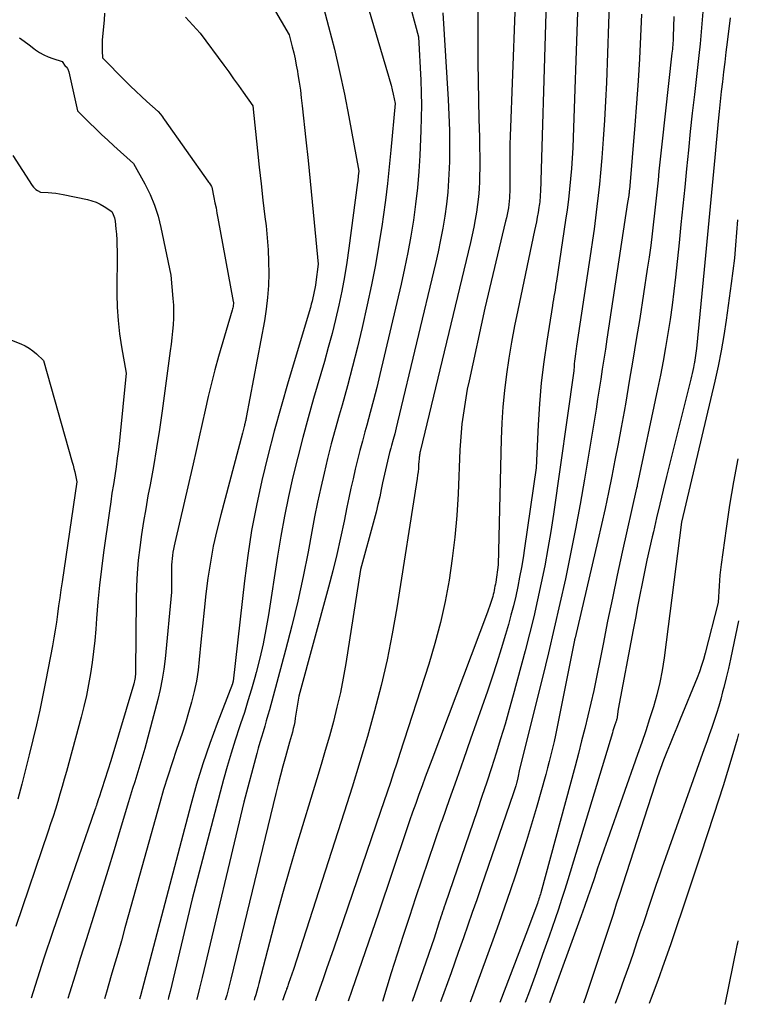
# Model space of a CAD drawing. Units: inches. Extents: x 2612385 to 2614972, y 1502035 to 1504560.
# Drawn here: x 2613174 to 2613269, y 1502048 to 1502177 of the extents above; entities that cross this region are included whole.
import ezdxf

# ---------------------------------------------------------------- set-up
doc = ezdxf.new("R2010")
doc.units = ezdxf.units.IN
doc.header["$MEASUREMENT"] = 0
doc.layers.add('Tile_2735_03_SE_contour_2ft', color=53, linetype='Continuous')

msp = doc.modelspace()

# ---------------------------------------------------------------- linework, layer by layer
at = {"layer": 'Tile_2735_03_SE_contour_2ft'}
for points in [[(2613243.89, 1502189.83, 8176), (2613242.93, 1502157.54, 8176), (2613242.83, 1502154.52, 8176), (2613242.82, 1502154.27, 8176), (2613242.81, 1502154.02, 8176), (2613242.79, 1502153.77, 8176), (2613242.77, 1502153.52, 8176), (2613242.74, 1502153.27, 8176), (2613242.71, 1502153.02, 8176), (2613242.68, 1502152.77, 8176), (2613242.64, 1502152.53, 8176), (2613242.52, 1502151.84, 8176), (2613242.41, 1502151.24, 8176), (2613242.3, 1502150.65, 8176), (2613242.18, 1502150.06, 8176), (2613242.06, 1502149.48, 8176), (2613239.85, 1502139.05, 8176), (2613239.43, 1502136.95, 8176), (2613239.03, 1502134.84, 8176), (2613238.68, 1502132.72, 8176), (2613238.36, 1502130.61, 8176), (2613238.1, 1502128.48, 8176), (2613237.89, 1502126.35, 8176), (2613237.75, 1502124.21, 8176), (2613237.66, 1502122.07, 8176), (2613237.28, 1502105.58, 8176), (2613236.95, 1502103.31, 8176), (2613236.91, 1502103.03, 8176), (2613236.86, 1502102.76, 8176), (2613236.81, 1502102.49, 8176), (2613236.76, 1502102.22, 8176), (2613236.7, 1502101.95, 8176), (2613236.63, 1502101.68, 8176), (2613236.56, 1502101.41, 8176), (2613236.49, 1502101.14, 8176), (2613236.41, 1502100.89, 8176), (2613236.29, 1502100.5, 8176), (2613236.16, 1502100.11, 8176), (2613236.02, 1502099.73, 8176), (2613235.88, 1502099.34, 8176), (2613228.55, 1502079.97, 8176), (2613228.12, 1502078.82, 8176), (2613227.69, 1502077.68, 8176), (2613227.27, 1502076.53, 8176), (2613226.85, 1502075.38, 8176), (2613226.44, 1502074.23, 8176), (2613226.03, 1502073.07, 8176), (2613225.63, 1502071.92, 8176), (2613225.23, 1502070.76, 8176), (2613221.53, 1502059.83, 8176), (2613220.67, 1502057.28, 8176), (2613219.8, 1502054.73, 8176), (2613218.93, 1502052.18, 8176), (2613218.05, 1502049.63, 8176), (2613217.57, 1502048.26, 8176)], [(2613252.18, 1502188.23, 8172), (2613251.5, 1502168.95, 8172), (2613251.39, 1502166.47, 8172), (2613251.26, 1502163.99, 8172), (2613251.1, 1502161.51, 8172), (2613250.9, 1502159.04, 8172), (2613250.73, 1502157.05, 8172), (2613250.59, 1502155.57, 8172), (2613250.44, 1502154.1, 8172), (2613250.27, 1502152.63, 8172), (2613250.08, 1502151.16, 8172), (2613249.88, 1502149.69, 8172), (2613249.67, 1502148.22, 8172), (2613249.45, 1502146.75, 8172), (2613249.24, 1502145.29, 8172), (2613247.58, 1502134.3, 8172), (2613247.53, 1502133.97, 8172), (2613247.48, 1502133.64, 8172), (2613247.44, 1502133.31, 8172), (2613247.39, 1502132.98, 8172), (2613247.39, 1502132.96, 8172), (2613247.35, 1502132.64, 8172), (2613247.32, 1502132.32, 8172), (2613247.29, 1502132, 8172), (2613247.27, 1502131.68, 8172), (2613247.24, 1502131.04, 8172), (2613244.54, 1502112.23, 8172), (2613244.19, 1502109.97, 8172), (2613243.81, 1502107.71, 8172), (2613243.4, 1502105.45, 8172), (2613242.95, 1502103.2, 8172), (2613242.46, 1502100.96, 8172), (2613241.95, 1502098.73, 8172), (2613241.4, 1502096.5, 8172), (2613240.82, 1502094.28, 8172), (2613239.25, 1502088.47, 8172), (2613238.72, 1502086.55, 8172), (2613238.18, 1502084.63, 8172), (2613237.6, 1502082.72, 8172), (2613237.01, 1502080.82, 8172), (2613236.4, 1502078.92, 8172), (2613235.78, 1502077.03, 8172), (2613235.15, 1502075.14, 8172), (2613234.5, 1502073.25, 8172), (2613230.29, 1502060.99, 8172), (2613230.18, 1502060.66, 8172), (2613230.07, 1502060.33, 8172), (2613229.96, 1502060, 8172), (2613229.85, 1502059.67, 8172), (2613229.74, 1502059.34, 8172), (2613229.64, 1502059.01, 8172), (2613229.53, 1502058.68, 8172), (2613229.43, 1502058.35, 8172), (2613228.87, 1502056.52, 8172), (2613225.96, 1502048.19, 8172)], [(2613239.78, 1502186.38, 8178), (2613238.85, 1502161.88, 8178), (2613238.82, 1502160.84, 8178), (2613238.8, 1502159.79, 8178), (2613238.79, 1502158.75, 8178), (2613238.79, 1502157.71, 8178), (2613238.8, 1502156.76, 8178), (2613238.81, 1502156.19, 8178), (2613238.8, 1502155.62, 8178), (2613238.8, 1502155.05, 8178), (2613238.79, 1502154.49, 8178), (2613238.78, 1502154.23, 8178), (2613238.76, 1502153.79, 8178), (2613238.73, 1502153.35, 8178), (2613238.68, 1502152.91, 8178), (2613238.62, 1502152.47, 8178), (2613238.54, 1502152.04, 8178), (2613238.46, 1502151.6, 8178), (2613238.36, 1502151.17, 8178), (2613238.26, 1502150.73, 8178), (2613235.51, 1502139.3, 8178), (2613233.45, 1502129.75, 8178), (2613233.22, 1502128.63, 8178), (2613233.01, 1502127.5, 8178), (2613232.83, 1502126.37, 8178), (2613232.66, 1502125.24, 8178), (2613232.52, 1502124.11, 8178), (2613232.4, 1502122.97, 8178), (2613232.32, 1502121.83, 8178), (2613232.25, 1502120.69, 8178), (2613232.01, 1502114.9, 8178), (2613231.83, 1502112.06, 8178), (2613231.59, 1502109.22, 8178), (2613231.25, 1502106.39, 8178), (2613230.84, 1502103.57, 8178), (2613230.32, 1502100.77, 8178), (2613229.71, 1502097.99, 8178), (2613228.97, 1502095.24, 8178), (2613228.16, 1502092.51, 8178), (2613224.36, 1502080.79, 8178), (2613223.95, 1502079.52, 8178), (2613223.53, 1502078.25, 8178), (2613223.11, 1502076.98, 8178), (2613222.68, 1502075.71, 8178), (2613221.83, 1502073.17, 8178), (2613215.66, 1502055.2, 8178), (2613215.2, 1502053.86, 8178), (2613214.73, 1502052.51, 8178), (2613214.26, 1502051.17, 8178), (2613213.8, 1502049.82, 8178), (2613213.32, 1502048.48, 8178), (2613213.26, 1502048.3, 8178)], [(2613205.31, 1502182.95, 8190), (2613209.79, 1502175.21, 8190), (2613210.2, 1502173.63, 8190), (2613210.4, 1502172.83, 8190), (2613210.58, 1502172.03, 8190), (2613210.74, 1502171.23, 8190), (2613210.89, 1502170.43, 8190), (2613210.96, 1502169.99, 8190), (2613211.12, 1502168.97, 8190), (2613211.27, 1502167.94, 8190), (2613211.4, 1502166.91, 8190), (2613211.52, 1502165.88, 8190), (2613212, 1502161.42, 8190), (2613212.29, 1502158.7, 8190), (2613212.57, 1502155.98, 8190), (2613212.84, 1502153.26, 8190), (2613213.11, 1502150.53, 8190), (2613213.63, 1502145.09, 8190), (2613213.32, 1502142.72, 8190), (2613213.26, 1502142.3, 8190), (2613213.19, 1502141.88, 8190), (2613213.11, 1502141.46, 8190), (2613213.02, 1502141.05, 8190), (2613212.92, 1502140.63, 8190), (2613212.82, 1502140.22, 8190), (2613212.71, 1502139.81, 8190), (2613212.59, 1502139.4, 8190), (2613209.66, 1502129.6, 8190), (2613208.74, 1502126.38, 8190), (2613207.84, 1502123.15, 8190), (2613207.01, 1502119.91, 8190), (2613206.21, 1502116.65, 8190), (2613205.5, 1502113.38, 8190), (2613204.87, 1502110.1, 8190), (2613204.36, 1502106.79, 8190)], [(2613213.44, 1502182.15, 8188), (2613214.99, 1502176.28, 8188), (2613215.74, 1502173.34, 8188), (2613216.43, 1502170.39, 8188), (2613217.06, 1502167.42, 8188), (2613217.63, 1502164.44, 8188), (2613218.94, 1502157.27, 8188), (2613218.88, 1502156.66, 8188), (2613218.86, 1502156.44, 8188), (2613218.84, 1502156.23, 8188), (2613218.81, 1502156.01, 8188), (2613218.78, 1502155.8, 8188), (2613217.64, 1502147.17, 8188), (2613217.37, 1502145.29, 8188), (2613217.06, 1502143.4, 8188), (2613216.71, 1502141.53, 8188), (2613216.32, 1502139.67, 8188), (2613215.89, 1502137.81, 8188), (2613215.44, 1502135.96, 8188), (2613214.95, 1502134.11, 8188), (2613214.43, 1502132.28, 8188), (2613213.01, 1502127.43, 8188), (2613212.29, 1502124.87, 8188), (2613211.59, 1502122.3, 8188), (2613210.93, 1502119.73, 8188), (2613210.3, 1502117.14, 8188), (2613209.73, 1502114.55, 8188), (2613209.19, 1502111.95, 8188), (2613208.71, 1502109.33, 8188), (2613208.27, 1502106.71, 8188), (2613207.08, 1502098.99, 8188), (2613206.75, 1502097.08, 8188), (2613206.38, 1502095.18, 8188), (2613205.94, 1502093.3, 8188), (2613205.46, 1502091.43, 8188), (2613205.28, 1502090.76, 8188), (2613204.85, 1502089.23, 8188), (2613204.39, 1502087.71, 8188), (2613203.91, 1502086.19, 8188), (2613203.42, 1502084.68, 8188), (2613203.28, 1502084.27, 8188), (2613202.71, 1502082.55, 8188), (2613202.17, 1502080.83, 8188), (2613201.67, 1502079.09, 8188), (2613201.19, 1502077.35, 8188), (2613197.04, 1502061.68, 8188), (2613194.14, 1502049.5, 8188), (2613193.96, 1502048.75, 8188), (2613193.88, 1502048.46, 8188)], [(2613225.37, 1502180.31, 8184), (2613226.8, 1502174.93, 8184), (2613227.09, 1502169.25, 8184), (2613227.16, 1502167.6, 8184), (2613227.18, 1502165.95, 8184), (2613227.17, 1502164.3, 8184), (2613227.12, 1502162.64, 8184), (2613226.97, 1502159.37, 8184), (2613226.84, 1502157.23, 8184), (2613226.66, 1502155.09, 8184), (2613226.42, 1502152.96, 8184), (2613226.13, 1502150.84, 8184), (2613225.78, 1502148.73, 8184), (2613225.4, 1502146.62, 8184), (2613224.97, 1502144.52, 8184), (2613224.51, 1502142.43, 8184), (2613221.72, 1502130.56, 8184), (2613221.32, 1502128.89, 8184), (2613220.9, 1502127.22, 8184), (2613220.46, 1502125.57, 8184), (2613220.01, 1502123.91, 8184), (2613219.77, 1502123.06, 8184), (2613219.43, 1502121.83, 8184), (2613219.1, 1502120.6, 8184), (2613218.79, 1502119.36, 8184), (2613218.49, 1502118.12, 8184), (2613218.2, 1502116.88, 8184), (2613217.92, 1502115.64, 8184), (2613217.66, 1502114.39, 8184), (2613217.4, 1502113.14, 8184), (2613217.02, 1502111.29, 8184), (2613216.56, 1502109.12, 8184), (2613216.06, 1502106.95, 8184), (2613215.53, 1502104.8, 8184), (2613214.97, 1502102.65, 8184), (2613211.07, 1502088.33, 8184), (2613210.61, 1502085.41, 8184), (2613210.53, 1502084.95, 8184), (2613210.44, 1502084.5, 8184), (2613210.33, 1502084.05, 8184), (2613210.22, 1502083.6, 8184), (2613210.1, 1502083.15, 8184), (2613209.97, 1502082.7, 8184), (2613209.85, 1502082.26, 8184), (2613209.72, 1502081.81, 8184), (2613209.3, 1502080.33, 8184), (2613208.97, 1502079.14, 8184), (2613208.65, 1502077.94, 8184), (2613208.34, 1502076.75, 8184), (2613208.04, 1502075.55, 8184), (2613202.13, 1502051.15, 8184), (2613201.86, 1502050.1, 8184), (2613201.59, 1502049.05, 8184), (2613201.4, 1502048.4, 8184)], [(2613219.84, 1502180.02, 8186), (2613222.88, 1502169.75, 8186), (2613223.05, 1502169.17, 8186), (2613223.21, 1502168.58, 8186), (2613223.35, 1502167.98, 8186), (2613223.48, 1502167.39, 8186), (2613223.74, 1502166.19, 8186), (2613223.18, 1502160.06, 8186), (2613222.97, 1502157.86, 8186)], [(2613185.52, 1502178.04, 8194), (2613185.46, 1502177.11, 8194), (2613185.27, 1502174.99, 8194), (2613185.24, 1502174.52, 8194), (2613185.22, 1502174.05, 8194), (2613185.22, 1502173.59, 8194), (2613185.23, 1502173.12, 8194), (2613185.27, 1502172.19, 8194), (2613188.25, 1502169.16, 8194), (2613188.95, 1502168.46, 8194), (2613189.66, 1502167.78, 8194), (2613190.38, 1502167.11, 8194), (2613191.11, 1502166.45, 8194), (2613192.6, 1502165.15, 8194), (2613192.87, 1502164.78, 8194), (2613193, 1502164.6, 8194), (2613193.13, 1502164.41, 8194), (2613193.27, 1502164.23, 8194), (2613193.4, 1502164.04, 8194), (2613199.12, 1502155.97, 8194), (2613199.2, 1502155.85, 8194), (2613199.28, 1502155.74, 8194), (2613199.37, 1502155.62, 8194), (2613199.45, 1502155.5, 8194), (2613199.61, 1502155.26, 8194), (2613199.65, 1502155.17, 8194), (2613199.92, 1502153.81, 8194), (2613200.05, 1502153.13, 8194), (2613200.19, 1502152.46, 8194), (2613200.31, 1502151.78, 8194), (2613200.44, 1502151.1, 8194), (2613202.46, 1502140.15, 8194), (2613202.47, 1502140.08, 8194), (2613202.48, 1502140.01, 8194), (2613202.48, 1502139.94, 8194), (2613202.47, 1502139.87, 8194), (2613202.46, 1502139.68, 8194), (2613202.44, 1502139.51, 8194), (2613202.41, 1502139.35, 8194), (2613202.37, 1502139.19, 8194), (2613202.33, 1502139.03, 8194), (2613200.53, 1502132.93, 8194), (2613200.04, 1502131.19, 8194), (2613199.57, 1502129.44, 8194), (2613199.14, 1502127.68, 8194), (2613198.74, 1502125.91, 8194), (2613198.35, 1502124.14, 8194), (2613197.96, 1502122.37, 8194), (2613197.56, 1502120.6, 8194), (2613197.16, 1502118.83, 8194), (2613194.78, 1502108.48, 8194), (2613194.69, 1502108.07, 8194), (2613194.6, 1502107.65, 8194), (2613194.53, 1502107.23, 8194), (2613194.47, 1502106.81, 8194), (2613194.41, 1502106.39, 8194), (2613194.38, 1502105.97, 8194), (2613194.35, 1502105.55, 8194), (2613194.35, 1502105.12, 8194), (2613194.35, 1502101.96, 8194), (2613193.5, 1502093.23, 8194), (2613193.33, 1502091.88, 8194), (2613193.12, 1502090.53, 8194), (2613192.85, 1502089.2, 8194), (2613192.53, 1502087.87, 8194), (2613190.82, 1502081.45, 8194), (2613190.57, 1502080.56, 8194), (2613190.32, 1502079.68, 8194), (2613190.06, 1502078.81, 8194), (2613189.78, 1502077.93, 8194), (2613189.5, 1502077.06, 8194), (2613189.22, 1502076.19, 8194), (2613188.95, 1502075.31, 8194), (2613188.69, 1502074.43, 8194), (2613187.6, 1502070.81, 8194), (2613186.79, 1502068.12, 8194), (2613185.97, 1502065.43, 8194), (2613185.14, 1502062.75, 8194), (2613184.3, 1502060.07, 8194), (2613183.11, 1502056.31, 8194), (2613182.38, 1502053.98, 8194), (2613181.65, 1502051.65, 8194), (2613180.92, 1502049.32, 8194), (2613180.69, 1502048.58, 8194)], [(2613230.02, 1502178.07, 8182), (2613230.71, 1502166.72, 8182), (2613230.8, 1502164.69, 8182), (2613230.87, 1502162.65, 8182), (2613230.88, 1502160.61, 8182), (2613230.86, 1502158.58, 8182), (2613230.84, 1502157.67, 8182), (2613230.77, 1502156.09, 8182), (2613230.66, 1502154.51, 8182), (2613230.49, 1502152.94, 8182), (2613230.27, 1502151.38, 8182), (2613230, 1502149.82, 8182), (2613229.71, 1502148.26, 8182), (2613229.38, 1502146.71, 8182), (2613229.03, 1502145.17, 8182), (2613224.06, 1502124.32, 8182), (2613223.88, 1502123.56, 8182), (2613223.68, 1502122.79, 8182), (2613223.48, 1502122.03, 8182), (2613223.27, 1502121.27, 8182), (2613223.16, 1502120.88, 8182), (2613223.01, 1502120.31, 8182), (2613222.86, 1502119.75, 8182), (2613222.72, 1502119.18, 8182), (2613222.58, 1502118.62, 8182), (2613222.45, 1502118.05, 8182), (2613222.32, 1502117.48, 8182), (2613222.2, 1502116.91, 8182), (2613222.08, 1502116.33, 8182), (2613221.91, 1502115.48, 8182), (2613221.7, 1502114.49, 8182), (2613221.47, 1502113.5, 8182), (2613221.23, 1502112.51, 8182), (2613220.97, 1502111.53, 8182), (2613219.18, 1502104.97, 8182), (2613217.24, 1502092.63, 8182), (2613216.91, 1502090.7, 8182), (2613216.53, 1502088.78, 8182), (2613216.09, 1502086.87, 8182), (2613215.61, 1502084.97, 8182), (2613215.09, 1502083.08, 8182), (2613214.55, 1502081.2, 8182), (2613214, 1502079.32, 8182), (2613213.44, 1502077.44, 8182), (2613210.78, 1502068.69, 8182), (2613209.84, 1502065.53, 8182), (2613208.92, 1502062.35, 8182), (2613208.05, 1502059.16, 8182), (2613207.2, 1502055.96, 8182), (2613205.81, 1502050.55, 8182), (2613205.67, 1502050.06, 8182), (2613205.54, 1502049.56, 8182), (2613205.4, 1502049.07, 8182), (2613205.25, 1502048.58, 8182), (2613205.19, 1502048.37, 8182)], [(2613234.61, 1502178.79, 8180), (2613234.61, 1502174.08, 8180), (2613234.62, 1502171.59, 8180), (2613234.65, 1502169.1, 8180), (2613234.69, 1502166.61, 8180), (2613234.75, 1502164.12, 8180), (2613234.81, 1502161.74, 8180), (2613234.84, 1502160.44, 8180), (2613234.85, 1502159.14, 8180), (2613234.85, 1502157.83, 8180), (2613234.83, 1502156.53, 8180), (2613234.81, 1502155.96, 8180), (2613234.77, 1502154.94, 8180), (2613234.7, 1502153.93, 8180), (2613234.58, 1502152.93, 8180), (2613234.44, 1502151.92, 8180), (2613234.26, 1502150.92, 8180), (2613234.07, 1502149.92, 8180), (2613233.86, 1502148.93, 8180), (2613233.63, 1502147.94, 8180), (2613227.31, 1502121.75, 8180), (2613227.03, 1502120.47, 8180), (2613227, 1502120.32, 8180), (2613226.98, 1502120.17, 8180), (2613226.95, 1502120.02, 8180), (2613226.93, 1502119.86, 8180), (2613226.91, 1502119.71, 8180), (2613226.89, 1502119.56, 8180), (2613226.88, 1502119.41, 8180), (2613226.86, 1502119.25, 8180), (2613226.82, 1502118.68, 8180), (2613226.79, 1502118.23, 8180), (2613226.74, 1502117.79, 8180), (2613226.69, 1502117.35, 8180), (2613226.62, 1502116.92, 8180), (2613223.95, 1502099.93, 8180), (2613223.35, 1502096.51, 8180), (2613222.68, 1502093.11, 8180), (2613221.89, 1502089.73, 8180), (2613221.02, 1502086.37, 8180), (2613220.08, 1502083.03, 8180), (2613219.1, 1502079.7, 8180), (2613218.08, 1502076.38, 8180), (2613217.04, 1502073.07, 8180), (2613210.35, 1502052.41, 8180), (2613209.71, 1502050.56, 8180), (2613209.67, 1502050.42, 8180), (2613209.62, 1502050.28, 8180), (2613209.57, 1502050.14, 8180), (2613209.52, 1502050, 8180), (2613209.47, 1502049.86, 8180), (2613209.43, 1502049.72, 8180), (2613209.38, 1502049.58, 8180), (2613209.33, 1502049.44, 8180), (2613209.15, 1502048.94, 8180), (2613209.01, 1502048.56, 8180), (2613208.94, 1502048.34, 8180)], [(2613247.71, 1502178.19, 8174), (2613247.15, 1502161.72, 8174), (2613247.09, 1502160.35, 8174), (2613247.02, 1502158.99, 8174), (2613246.92, 1502157.63, 8174), (2613246.8, 1502156.27, 8174), (2613246.67, 1502154.91, 8174), (2613246.51, 1502153.55, 8174), (2613246.34, 1502152.2, 8174), (2613246.14, 1502150.85, 8174), (2613244.94, 1502142.86, 8174), (2613244.88, 1502142.46, 8174), (2613244.81, 1502142.05, 8174), (2613244.75, 1502141.65, 8174), (2613244.67, 1502141.24, 8174), (2613244.6, 1502140.84, 8174), (2613244.53, 1502140.44, 8174), (2613244.47, 1502140.03, 8174), (2613244.4, 1502139.63, 8174), (2613243.66, 1502134.97, 8174), (2613243.28, 1502132.24, 8174), (2613242.95, 1502129.49, 8174), (2613242.71, 1502126.74, 8174), (2613242.53, 1502123.98, 8174), (2613242.26, 1502118.31, 8174), (2613240.74, 1502107.77, 8174), (2613240.55, 1502106.5, 8174), (2613240.34, 1502105.23, 8174), (2613240.1, 1502103.97, 8174), (2613239.85, 1502102.71, 8174), (2613239.58, 1502101.45, 8174), (2613239.28, 1502100.2, 8174), (2613238.96, 1502098.96, 8174), (2613238.62, 1502097.72, 8174), (2613238.24, 1502096.43, 8174), (2613237.68, 1502094.55, 8174), (2613237.1, 1502092.68, 8174), (2613236.49, 1502090.82, 8174), (2613235.86, 1502088.97, 8174), (2613233.65, 1502082.66, 8174), (2613232.72, 1502080, 8174), (2613231.78, 1502077.35, 8174), (2613230.85, 1502074.69, 8174), (2613229.91, 1502072.04, 8174), (2613229.76, 1502071.62, 8174), (2613228.9, 1502069.17, 8174), (2613228.06, 1502066.72, 8174), (2613227.23, 1502064.27, 8174), (2613226.41, 1502061.82, 8174), (2613225.6, 1502059.36, 8174), (2613224.8, 1502056.89, 8174), (2613224.01, 1502054.43, 8174), (2613223.23, 1502051.96, 8174), (2613222.05, 1502048.22, 8174)], [(2613256.1, 1502177.9, 8170), (2613255.98, 1502174.98, 8170), (2613255.84, 1502172.06, 8170), (2613255.67, 1502169.15, 8170), (2613255.47, 1502166.23, 8170), (2613255.24, 1502163.32, 8170), (2613254.53, 1502154.83, 8170), (2613254.52, 1502154.74, 8170), (2613254.51, 1502154.65, 8170), (2613254.5, 1502154.56, 8170), (2613254.49, 1502154.47, 8170), (2613254.48, 1502154.38, 8170), (2613254.47, 1502154.29, 8170), (2613254.45, 1502154.2, 8170), (2613254.44, 1502154.11, 8170), (2613254.3, 1502153.16, 8170), (2613251.57, 1502135.2, 8170), (2613251.37, 1502133.89, 8170), (2613251.17, 1502132.57, 8170), (2613250.96, 1502131.26, 8170), (2613250.76, 1502129.95, 8170), (2613250.56, 1502128.64, 8170), (2613250.35, 1502127.33, 8170), (2613250.14, 1502126.02, 8170), (2613249.93, 1502124.71, 8170), (2613248.62, 1502116.84, 8170), (2613248.05, 1502113.56, 8170), (2613247.45, 1502110.28, 8170), (2613246.8, 1502107.01, 8170), (2613246.11, 1502103.75, 8170), (2613245.39, 1502100.49, 8170), (2613244.65, 1502097.24, 8170), (2613243.88, 1502094, 8170), (2613243.09, 1502090.76, 8170), (2613240.1, 1502078.72, 8170), (2613239.87, 1502077.59, 8170), (2613239.85, 1502077.5, 8170), (2613239.83, 1502077.41, 8170), (2613239.81, 1502077.32, 8170), (2613239.79, 1502077.23, 8170), (2613239.77, 1502077.14, 8170), (2613239.75, 1502077.05, 8170), (2613239.72, 1502076.96, 8170), (2613239.7, 1502076.87, 8170), (2613239.59, 1502076.53, 8170), (2613239.51, 1502076.26, 8170), (2613239.43, 1502076, 8170), (2613239.35, 1502075.74, 8170), (2613239.26, 1502075.48, 8170), (2613235.04, 1502063.26, 8170), (2613234.46, 1502061.58, 8170), (2613233.88, 1502059.9, 8170), (2613233.29, 1502058.23, 8170), (2613232.7, 1502056.55, 8170), (2613232.02, 1502054.63, 8170), (2613231.09, 1502051.99, 8170), (2613230.14, 1502049.36, 8170), (2613229.71, 1502048.16, 8170)], [(2613264.22, 1502178.73, 8166), (2613264.1, 1502177.16, 8166), (2613263.97, 1502175.6, 8166), (2613263.82, 1502174.03, 8166), (2613263.66, 1502172.47, 8166), (2613263.48, 1502170.9, 8166), (2613263.31, 1502169.34, 8166), (2613263.08, 1502167.35, 8166), (2613262.8, 1502164.92, 8166), (2613262.54, 1502162.48, 8166), (2613262.29, 1502160.04, 8166), (2613262.04, 1502157.61, 8166), (2613261.81, 1502155.17, 8166), (2613261.56, 1502152.73, 8166), (2613261.31, 1502150.29, 8166), (2613261.06, 1502147.86, 8166), (2613260.58, 1502143.37, 8166), (2613260.37, 1502141.52, 8166), (2613260.14, 1502139.67, 8166), (2613259.88, 1502137.82, 8166), (2613259.6, 1502135.98, 8166), (2613259.29, 1502134.14, 8166), (2613258.97, 1502132.31, 8166), (2613258.61, 1502130.48, 8166), (2613258.24, 1502128.65, 8166), (2613255.57, 1502116.05, 8166), (2613255.57, 1502116.04, 8166), (2613255.56, 1502116.02, 8166), (2613255.56, 1502116.01, 8166), (2613255.56, 1502115.99, 8166), (2613255.54, 1502115.93, 8166), (2613255.54, 1502115.91, 8166), (2613255.54, 1502115.9, 8166), (2613255.53, 1502115.88, 8166), (2613255.53, 1502115.86, 8166), (2613255.48, 1502115.65, 8166), (2613253.6, 1502107.24, 8166), (2613252.94, 1502104.22, 8166), (2613252.29, 1502101.2, 8166), (2613251.67, 1502098.17, 8166), (2613251.06, 1502095.14, 8166), (2613249.86, 1502089.07, 8166), (2613249.07, 1502085.75, 8166), (2613248.67, 1502084.09, 8166), (2613248.25, 1502082.44, 8166), (2613247.82, 1502080.78, 8166), (2613247.39, 1502079.13, 8166), (2613242.88, 1502062.5, 8166), (2613242.83, 1502062.3, 8166), (2613242.77, 1502062.09, 8166), (2613242.71, 1502061.89, 8166), (2613242.64, 1502061.69, 8166), (2613242.58, 1502061.48, 8166), (2613242.51, 1502061.28, 8166), (2613242.44, 1502061.08, 8166), (2613242.36, 1502060.88, 8166), (2613241.14, 1502057.56, 8166), (2613237.51, 1502048.09, 8166)], [(2613196.19, 1502177.53, 8192), (2613198.11, 1502175.4, 8192), (2613201.2, 1502171.2, 8192), (2613201.85, 1502170.32, 8192), (2613202.49, 1502169.44, 8192), (2613203.13, 1502168.55, 8192), (2613203.77, 1502167.67, 8192), (2613205.04, 1502165.89, 8192), (2613205.65, 1502159.97, 8192), (2613205.88, 1502157.8, 8192), (2613206.11, 1502155.63, 8192), (2613206.36, 1502153.47, 8192), (2613206.61, 1502151.3, 8192), (2613206.76, 1502150.09, 8192), (2613206.91, 1502148.53, 8192), (2613207.03, 1502146.97, 8192), (2613207.09, 1502145.41, 8192), (2613207.12, 1502143.84, 8192), (2613207.07, 1502142.27, 8192), (2613206.97, 1502140.71, 8192), (2613206.78, 1502139.16, 8192), (2613206.54, 1502137.62, 8192), (2613204.16, 1502124.94, 8192), (2613204.14, 1502124.82, 8192), (2613204.11, 1502124.7, 8192), (2613204.09, 1502124.58, 8192), (2613204.06, 1502124.46, 8192), (2613204.03, 1502124.37, 8192), (2613204.02, 1502124.29, 8192), (2613204, 1502124.22, 8192), (2613203.98, 1502124.14, 8192), (2613203.96, 1502124.06, 8192), (2613203.95, 1502123.99, 8192), (2613203.93, 1502123.91, 8192), (2613203.91, 1502123.83, 8192), (2613203.89, 1502123.76, 8192), (2613203.67, 1502122.87, 8192), (2613200.8, 1502112.16, 8192), (2613200.28, 1502110.1, 8192), (2613199.83, 1502108.03, 8192), (2613199.45, 1502105.94, 8192), (2613199.13, 1502103.84, 8192), (2613198.86, 1502101.74, 8192), (2613198.61, 1502099.63, 8192), (2613198.39, 1502097.52, 8192), (2613198.19, 1502095.4, 8192), (2613197.99, 1502093.13, 8192), (2613197.83, 1502091.72, 8192), (2613197.61, 1502090.31, 8192), (2613197.32, 1502088.91, 8192), (2613196.98, 1502087.52, 8192), (2613196.58, 1502086.15, 8192), (2613196.16, 1502084.78, 8192), (2613195.72, 1502083.42, 8192), (2613195.26, 1502082.06, 8192), (2613194.99, 1502081.3, 8192), (2613194.4, 1502079.56, 8192), (2613193.84, 1502077.82, 8192), (2613193.3, 1502076.07, 8192), (2613192.79, 1502074.3, 8192), (2613188.7, 1502059.58, 8192), (2613188.22, 1502057.88, 8192), (2613187.74, 1502056.19, 8192), (2613187.26, 1502054.49, 8192), (2613186.77, 1502052.8, 8192), (2613186.42, 1502051.6, 8192), (2613186.1, 1502050.51, 8192), (2613185.77, 1502049.41, 8192), (2613185.51, 1502048.54, 8192)], [(2613260.37, 1502177.62, 8168), (2613260.3, 1502174.95, 8168), (2613260.29, 1502174.68, 8168), (2613260.28, 1502174.41, 8168), (2613260.26, 1502174.13, 8168), (2613260.24, 1502173.86, 8168), (2613260.21, 1502173.59, 8168), (2613260.19, 1502173.32, 8168), (2613260.16, 1502173.05, 8168), (2613260.13, 1502172.78, 8168), (2613258.8, 1502160.84, 8168), (2613258.67, 1502159.66, 8168), (2613258.54, 1502158.48, 8168), (2613258.42, 1502157.29, 8168), (2613258.3, 1502156.11, 8168), (2613258.18, 1502154.93, 8168), (2613258.06, 1502153.74, 8168), (2613257.93, 1502152.56, 8168), (2613257.8, 1502151.38, 8168), (2613257.71, 1502150.63, 8168), (2613257.53, 1502149.07, 8168), (2613257.33, 1502147.52, 8168), (2613257.11, 1502145.97, 8168), (2613256.88, 1502144.42, 8168), (2613255.88, 1502137.95, 8168), (2613255.44, 1502135.19, 8168), (2613254.99, 1502132.44, 8168), (2613254.52, 1502129.7, 8168), (2613254.04, 1502126.95, 8168), (2613253.82, 1502125.73, 8168), (2613253.43, 1502123.6, 8168), (2613253.04, 1502121.47, 8168), (2613252.63, 1502119.34, 8168), (2613252.22, 1502117.22, 8168), (2613251.79, 1502115.09, 8168), (2613251.34, 1502112.98, 8168), (2613250.87, 1502110.86, 8168), (2613250.39, 1502108.75, 8168), (2613247.38, 1502095.99, 8168), (2613247.36, 1502095.88, 8168), (2613247.35, 1502095.86, 8168), (2613247.35, 1502095.85, 8168), (2613247.35, 1502095.83, 8168), (2613247.34, 1502095.81, 8168), (2613247.33, 1502095.75, 8168), (2613247.33, 1502095.74, 8168), (2613247.33, 1502095.72, 8168), (2613247.32, 1502095.71, 8168), (2613247.32, 1502095.69, 8168), (2613245.17, 1502084.95, 8168), (2613244.99, 1502084.08, 8168), (2613244.81, 1502083.21, 8168), (2613244.62, 1502082.34, 8168), (2613244.42, 1502081.47, 8168), (2613244.21, 1502080.61, 8168), (2613244, 1502079.75, 8168), (2613243.77, 1502078.89, 8168), (2613243.53, 1502078.03, 8168), (2613242.3, 1502073.68, 8168), (2613241.66, 1502071.48, 8168), (2613241, 1502069.29, 8168), (2613240.31, 1502067.11, 8168), (2613239.6, 1502064.93, 8168), (2613238.87, 1502062.76, 8168), (2613238.12, 1502060.59, 8168), (2613237.36, 1502058.44, 8168), (2613236.58, 1502056.28, 8168), (2613233.6, 1502048.12, 8168)], [(2613267.76, 1502177.45, 8164), (2613267.37, 1502174.23, 8164), (2613267.22, 1502172.93, 8164), (2613267.06, 1502171.63, 8164), (2613266.9, 1502170.33, 8164), (2613266.75, 1502169.04, 8164), (2613266.6, 1502167.74, 8164), (2613266.45, 1502166.44, 8164), (2613266.32, 1502165.14, 8164), (2613266.2, 1502163.84, 8164), (2613265.77, 1502159.08, 8164), (2613265.43, 1502155.39, 8164), (2613265.08, 1502151.71, 8164), (2613264.73, 1502148.03, 8164), (2613264.36, 1502144.36, 8164), (2613263.33, 1502134.01, 8164), (2613263.13, 1502132.48, 8164), (2613263.11, 1502132.36, 8164), (2613263.1, 1502132.25, 8164), (2613263.07, 1502132.13, 8164), (2613263.05, 1502132.02, 8164), (2613262.94, 1502131.49, 8164), (2613262.86, 1502131.11, 8164), (2613262.77, 1502130.73, 8164), (2613262.68, 1502130.35, 8164), (2613262.59, 1502129.97, 8164), (2613259.41, 1502117.17, 8164), (2613258.96, 1502115.36, 8164), (2613258.52, 1502113.55, 8164), (2613258.1, 1502111.74, 8164), (2613257.68, 1502109.92, 8164), (2613257.52, 1502109.24, 8164), (2613257.18, 1502107.72, 8164), (2613256.84, 1502106.19, 8164), (2613256.52, 1502104.67, 8164), (2613256.21, 1502103.14, 8164), (2613255.91, 1502101.61, 8164), (2613255.61, 1502100.08, 8164), (2613255.32, 1502098.55, 8164), (2613255.02, 1502097.02, 8164), (2613253.06, 1502086.61, 8164), (2613252.93, 1502085.6, 8164), (2613252.92, 1502085.5, 8164), (2613252.9, 1502085.41, 8164), (2613252.88, 1502085.32, 8164), (2613252.85, 1502085.23, 8164), (2613252.82, 1502085.14, 8164), (2613252.79, 1502085.05, 8164), (2613252.76, 1502084.96, 8164), (2613252.73, 1502084.88, 8164), (2613252.62, 1502084.54, 8164), (2613252.54, 1502084.28, 8164), (2613252.45, 1502084.03, 8164), (2613252.37, 1502083.77, 8164), (2613252.29, 1502083.51, 8164), (2613246.43, 1502064.2, 8164), (2613246.03, 1502062.9, 8164), (2613245.62, 1502061.62, 8164), (2613245.19, 1502060.33, 8164), (2613244.75, 1502059.05, 8164), (2613243.97, 1502056.79, 8164), (2613243.12, 1502054.38, 8164), (2613242.27, 1502051.98, 8164), (2613241.4, 1502049.58, 8164), (2613240.84, 1502048.06, 8164)], [(2613174.33, 1502174.81, 8196), (2613174.97, 1502174.35, 8196), (2613175.6, 1502173.89, 8196), (2613176.24, 1502173.42, 8196), (2613176.47, 1502173.25, 8196), (2613177, 1502172.89, 8196), (2613177.55, 1502172.58, 8196), (2613178.12, 1502172.32, 8196), (2613178.72, 1502172.1, 8196), (2613179.94, 1502171.71, 8196), (2613180.34, 1502171.1, 8196), (2613180.35, 1502171.09, 8196), (2613180.38, 1502171.06, 8196), (2613180.4, 1502171.05, 8196), (2613180.47, 1502171.02, 8196), (2613180.49, 1502171.01, 8196), (2613180.5, 1502171, 8196), (2613180.53, 1502170.97, 8196), (2613180.64, 1502170.79, 8196), (2613180.7, 1502170.68, 8196), (2613180.76, 1502170.56, 8196), (2613180.8, 1502170.45, 8196), (2613180.83, 1502170.32, 8196), (2613181.99, 1502165.23, 8196), (2613183.55, 1502163.66, 8196), (2613184.34, 1502162.89, 8196), (2613185.14, 1502162.12, 8196), (2613185.95, 1502161.37, 8196), (2613186.76, 1502160.62, 8196), (2613189.35, 1502158.3, 8196), (2613190.83, 1502155.61, 8196), (2613191.51, 1502154.24, 8196), (2613192.1, 1502152.84, 8196), (2613192.56, 1502151.39, 8196), (2613192.94, 1502149.91, 8196), (2613194.26, 1502143.61, 8196), (2613194.53, 1502140.54, 8196), (2613194.58, 1502139.68, 8196), (2613194.61, 1502138.83, 8196), (2613194.59, 1502137.97, 8196), (2613194.54, 1502137.12, 8196), (2613194.47, 1502136.26, 8196), (2613194.38, 1502135.41, 8196), (2613194.28, 1502134.56, 8196), (2613194.17, 1502133.7, 8196), (2613193.1, 1502125.8, 8196), (2613192.75, 1502123.37, 8196), (2613192.37, 1502120.94, 8196), (2613191.96, 1502118.51, 8196), (2613191.52, 1502116.09, 8196), (2613191.24, 1502114.62, 8196), (2613190.94, 1502112.94, 8196), (2613190.65, 1502111.25, 8196), (2613190.4, 1502109.56, 8196), (2613190.16, 1502107.87, 8196), (2613189.97, 1502106.17, 8196), (2613189.82, 1502104.47, 8196), (2613189.73, 1502102.76, 8196), (2613189.68, 1502101.05, 8196), (2613189.59, 1502091.57, 8196), (2613189.59, 1502091.36, 8196), (2613189.58, 1502091.16, 8196), (2613189.56, 1502090.95, 8196), (2613189.54, 1502090.75, 8196), (2613189.51, 1502090.54, 8196), (2613189.47, 1502090.34, 8196), (2613189.42, 1502090.14, 8196), (2613189.37, 1502089.94, 8196), (2613186.35, 1502079.82, 8196), (2613184.77, 1502074.93, 8196), (2613184.75, 1502074.86, 8196), (2613184.73, 1502074.8, 8196), (2613184.71, 1502074.73, 8196), (2613184.69, 1502074.67, 8196), (2613184.66, 1502074.61, 8196), (2613184.64, 1502074.54, 8196), (2613184.62, 1502074.48, 8196), (2613184.6, 1502074.41, 8196), (2613184.52, 1502074.16, 8196), (2613184.46, 1502073.97, 8196), (2613184.4, 1502073.78, 8196), (2613184.33, 1502073.59, 8196), (2613184.27, 1502073.4, 8196), (2613179.95, 1502060.96, 8196), (2613178.75, 1502057.42, 8196), (2613177.57, 1502053.88, 8196), (2613176.43, 1502050.32, 8196), (2613175.9, 1502048.62, 8196)], [(2613173.46, 1502159.34, 8198), (2613176.03, 1502155.39, 8198), (2613176.17, 1502155.2, 8198), (2613176.33, 1502155.04, 8198), (2613176.51, 1502154.9, 8198), (2613176.7, 1502154.77, 8198), (2613177.12, 1502154.55, 8198), (2613178.12, 1502154.49, 8198), (2613178.62, 1502154.44, 8198), (2613179.11, 1502154.39, 8198), (2613179.61, 1502154.31, 8198), (2613180.1, 1502154.22, 8198), (2613183.3, 1502153.56, 8198), (2613183.87, 1502153.4, 8198), (2613184.43, 1502153.21, 8198), (2613184.96, 1502152.95, 8198), (2613185.47, 1502152.66, 8198), (2613186.47, 1502152, 8198), (2613186.67, 1502151.58, 8198), (2613186.76, 1502151.37, 8198), (2613186.84, 1502151.16, 8198), (2613186.89, 1502150.93, 8198), (2613186.92, 1502150.71, 8198), (2613187.02, 1502149.72, 8198), (2613187.09, 1502149, 8198), (2613187.14, 1502148.28, 8198), (2613187.16, 1502147.55, 8198), (2613187.17, 1502146.82, 8198), (2613187.16, 1502141.15, 8198), (2613187.2, 1502139.41, 8198), (2613187.31, 1502137.67, 8198), (2613187.5, 1502135.93, 8198), (2613187.76, 1502134.21, 8198), (2613188.36, 1502130.76, 8198), (2613187.48, 1502121.9, 8198), (2613187.35, 1502120.74, 8198), (2613187.21, 1502119.59, 8198), (2613187.05, 1502118.44, 8198), (2613186.87, 1502117.28, 8198), (2613186.69, 1502116.14, 8198), (2613186.51, 1502114.98, 8198), (2613186.34, 1502113.83, 8198), (2613186.17, 1502112.68, 8198), (2613185.4, 1502107.21, 8198), (2613185.12, 1502105.04, 8198), (2613184.86, 1502102.88, 8198), (2613184.65, 1502100.71, 8198), (2613184.47, 1502098.53, 8198), (2613184.37, 1502097.11, 8198), (2613184.24, 1502095.65, 8198), (2613184.09, 1502094.19, 8198), (2613183.9, 1502092.74, 8198), (2613183.68, 1502091.29, 8198), (2613183.43, 1502089.84, 8198), (2613183.14, 1502088.4, 8198), (2613182.81, 1502086.98, 8198), (2613182.45, 1502085.56, 8198), (2613180.51, 1502078.41, 8198), (2613180.24, 1502077.42, 8198), (2613179.96, 1502076.43, 8198), (2613179.67, 1502075.45, 8198), (2613179.38, 1502074.47, 8198), (2613179.07, 1502073.49, 8198), (2613178.76, 1502072.51, 8198), (2613178.44, 1502071.54, 8198), (2613178.12, 1502070.56, 8198), (2613173.87, 1502058.05, 8198)], [(2613222.97, 1502157.86, 8186), (2613222.73, 1502155.66, 8186), (2613222.46, 1502153.47, 8186), (2613222.16, 1502151.28, 8186), (2613222.02, 1502150.32, 8186), (2613221.61, 1502147.65, 8186), (2613221.15, 1502145, 8186), (2613220.63, 1502142.35, 8186), (2613220.06, 1502139.72, 8186), (2613219.38, 1502136.74, 8186), (2613218.77, 1502134.17, 8186), (2613218.14, 1502131.62, 8186), (2613217.46, 1502129.07, 8186), (2613216.75, 1502126.53, 8186), (2613216.38, 1502125.25, 8186), (2613215.85, 1502123.35, 8186), (2613215.34, 1502121.45, 8186), (2613214.86, 1502119.55, 8186), (2613214.4, 1502117.63, 8186), (2613213.96, 1502115.72, 8186), (2613213.54, 1502113.8, 8186), (2613213.15, 1502111.87, 8186), (2613212.78, 1502109.94, 8186), (2613212.28, 1502107.28, 8186), (2613211.63, 1502104.02, 8186), (2613210.93, 1502100.78, 8186), (2613210.16, 1502097.55, 8186), (2613209.33, 1502094.34, 8186), (2613207.21, 1502086.52, 8186), (2613207.01, 1502085.8, 8186), (2613206.8, 1502085.08, 8186), (2613206.59, 1502084.36, 8186), (2613206.37, 1502083.65, 8186), (2613206.15, 1502082.93, 8186), (2613205.94, 1502082.22, 8186), (2613205.73, 1502081.5, 8186), (2613205.54, 1502080.77, 8186), (2613203.85, 1502074.39, 8186), (2613198.36, 1502051.35, 8186), (2613198.01, 1502049.94, 8186), (2613197.65, 1502048.53, 8186), (2613197.62, 1502048.43, 8186)], [(2613268.75, 1502150.91, 8162), (2613268.63, 1502149.23, 8162), (2613268.49, 1502147.55, 8162), (2613268.33, 1502145.87, 8162), (2613268.13, 1502144.2, 8162), (2613267.92, 1502142.52, 8162), (2613267.25, 1502137.72, 8162), (2613266.94, 1502135.7, 8162), (2613266.59, 1502133.68, 8162), (2613266.19, 1502131.68, 8162), (2613265.75, 1502129.68, 8162), (2613261.39, 1502111.19, 8162), (2613259.1, 1502093.34, 8162), (2613258.84, 1502091.71, 8162), (2613258.53, 1502090.1, 8162), (2613258.14, 1502088.5, 8162), (2613257.69, 1502086.92, 8162), (2613257.19, 1502085.35, 8162), (2613256.68, 1502083.78, 8162), (2613256.15, 1502082.22, 8162), (2613255.6, 1502080.66, 8162), (2613251.64, 1502069.45, 8162), (2613251.2, 1502068.2, 8162), (2613250.77, 1502066.95, 8162), (2613250.34, 1502065.7, 8162), (2613249.92, 1502064.44, 8162), (2613249.49, 1502063.19, 8162), (2613249.06, 1502061.94, 8162), (2613248.62, 1502060.69, 8162), (2613248.17, 1502059.45, 8162), (2613244.04, 1502048.03, 8162)], [(2613168.23, 1502137.1, 8200), (2613174.51, 1502134.61, 8200), (2613175.08, 1502134.35, 8200), (2613175.61, 1502134.04, 8200), (2613176.11, 1502133.68, 8200), (2613176.59, 1502133.28, 8200), (2613177.5, 1502132.42, 8200), (2613181.28, 1502119.08, 8200), (2613181.4, 1502118.65, 8200), (2613181.51, 1502118.22, 8200), (2613181.61, 1502117.78, 8200), (2613181.7, 1502117.35, 8200), (2613181.87, 1502116.47, 8200), (2613179.94, 1502103.32, 8200), (2613179.78, 1502102.27, 8200), (2613179.64, 1502101.22, 8200), (2613179.49, 1502100.17, 8200), (2613179.35, 1502099.11, 8200), (2613179.21, 1502098.06, 8200), (2613179.05, 1502097.01, 8200), (2613178.87, 1502095.97, 8200), (2613178.68, 1502094.92, 8200), (2613177.82, 1502090.42, 8200), (2613177.43, 1502088.46, 8200), (2613177.02, 1502086.49, 8200), (2613176.58, 1502084.53, 8200), (2613176.12, 1502082.58, 8200), (2613175.64, 1502080.63, 8200), (2613175.15, 1502078.68, 8200), (2613174.65, 1502076.74, 8200), (2613174.14, 1502074.8, 8200)], [(2613268.79, 1502119.51, 8160), (2613268.21, 1502116.47, 8160), (2613267.71, 1502113.42, 8160), (2613267.24, 1502110.36, 8160), (2613266.59, 1502105.63, 8160), (2613266.5, 1502104.92, 8160), (2613266.42, 1502104.22, 8160), (2613266.37, 1502103.51, 8160), (2613266.32, 1502102.81, 8160), (2613266.21, 1502100.64, 8160), (2613264.51, 1502093.98, 8160), (2613264.28, 1502093.15, 8160), (2613264.03, 1502092.33, 8160), (2613263.74, 1502091.52, 8160), (2613263.43, 1502090.71, 8160), (2613261.19, 1502085.29, 8160), (2613260.75, 1502084.21, 8160), (2613260.31, 1502083.14, 8160), (2613259.88, 1502082.07, 8160), (2613259.44, 1502080.99, 8160), (2613259.02, 1502079.91, 8160), (2613258.62, 1502078.82, 8160), (2613258.24, 1502077.73, 8160), (2613257.87, 1502076.63, 8160), (2613253.66, 1502063.6, 8160), (2613253.24, 1502062.28, 8160), (2613252.81, 1502060.97, 8160), (2613252.38, 1502059.65, 8160), (2613251.95, 1502058.34, 8160), (2613248.86, 1502049.01, 8160), (2613248.51, 1502047.99, 8160)], [(2613204.36, 1502106.79, 8190), (2613203.92, 1502103.47, 8190), (2613202.43, 1502090.29, 8190), (2613202.42, 1502090.24, 8190), (2613202.41, 1502090.19, 8190), (2613202.4, 1502090.14, 8190), (2613202.38, 1502090.09, 8190), (2613202.37, 1502090.03, 8190), (2613202.36, 1502090.01, 8190), (2613202.36, 1502089.99, 8190), (2613202.35, 1502089.97, 8190), (2613202.34, 1502089.95, 8190), (2613200.33, 1502084.73, 8190), (2613199.36, 1502082.09, 8190), (2613198.45, 1502079.43, 8190), (2613197.63, 1502076.74, 8190), (2613196.87, 1502074.03, 8190), (2613190.24, 1502048.96, 8190), (2613190.13, 1502048.5, 8190)], [(2613268.87, 1502098.22, 8158), (2613268.09, 1502094.46, 8158), (2613267.82, 1502093.2, 8158), (2613267.54, 1502091.95, 8158), (2613267.25, 1502090.71, 8158), (2613266.94, 1502089.46, 8158), (2613266.79, 1502088.89, 8158), (2613266.54, 1502087.94, 8158), (2613266.27, 1502086.99, 8158), (2613265.98, 1502086.05, 8158), (2613265.67, 1502085.11, 8158), (2613265.35, 1502084.18, 8158), (2613265.03, 1502083.24, 8158), (2613264.71, 1502082.31, 8158), (2613264.38, 1502081.38, 8158), (2613258.81, 1502065.71, 8158), (2613258.44, 1502064.65, 8158), (2613258.07, 1502063.59, 8158), (2613257.71, 1502062.53, 8158), (2613257.35, 1502061.46, 8158), (2613256.99, 1502060.4, 8158), (2613256.64, 1502059.33, 8158), (2613256.28, 1502058.27, 8158), (2613255.92, 1502057.21, 8158), (2613255.52, 1502056.03, 8158), (2613254.96, 1502054.38, 8158), (2613254.39, 1502052.74, 8158), (2613253.81, 1502051.1, 8158), (2613253.22, 1502049.46, 8158), (2613252.68, 1502047.96, 8158)], [(2613268.89, 1502083.38, 8156), (2613268.69, 1502082.66, 8156), (2613268, 1502080.31, 8156), (2613267.43, 1502078.42, 8156), (2613266.85, 1502076.53, 8156), (2613266.26, 1502074.66, 8156), (2613265.65, 1502072.78, 8156), (2613263.89, 1502067.42, 8156), (2613263.1, 1502065.06, 8156), (2613262.32, 1502062.71, 8156), (2613261.53, 1502060.35, 8156), (2613260.74, 1502058, 8156), (2613259.93, 1502055.65, 8156), (2613259.1, 1502053.31, 8156), (2613258.25, 1502050.97, 8156), (2613257.39, 1502048.64, 8156), (2613257.11, 1502047.92, 8156)], [(2613268.78, 1502056.16, 8154), (2613268.72, 1502055.86, 8154), (2613268.66, 1502055.56, 8154), (2613267.08, 1502047.83, 8154)]]:
    msp.add_polyline3d(points, dxfattribs=at)

doc.saveas('drawing.dxf')
